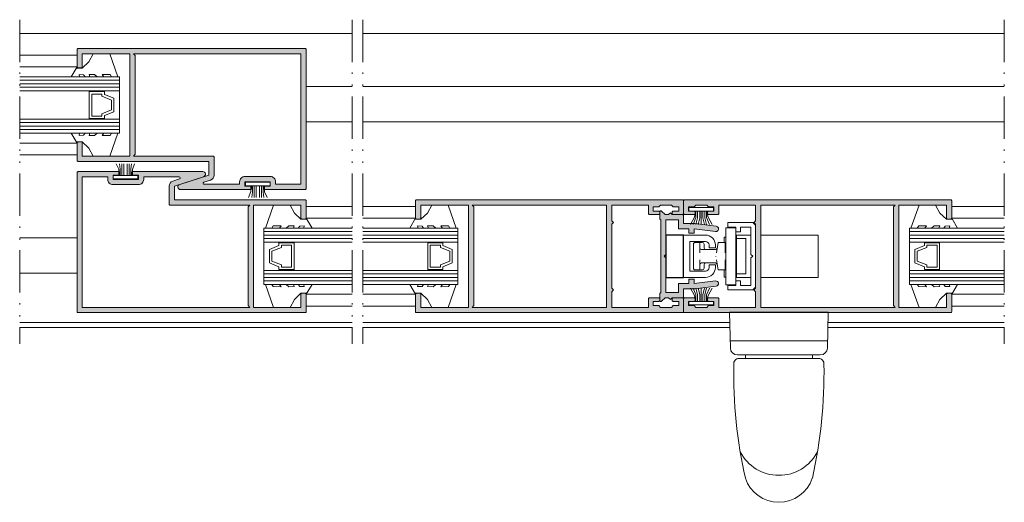
# Model space of a CAD drawing. Units: millimetres. Extents: x 4370 to 6561, y 386 to 999.
# Drawn here: x 5532 to 5602, y 893 to 927 of the extents above; entities that cross this region are included whole.
import ezdxf

# ---------------------------------------------------------------- set-up
doc = ezdxf.new("R2010")
doc.units = ezdxf.units.MM
doc.linetypes.add('ACAD_ISO12W100', pattern=[21, 12, -3, 0, -3, 0, -3])
doc.layers.get('0').update_dxf_attribs({"lineweight": 9})
for name, color, linetype, lineweight in [('aux.', 7, 'Continuous', 15), ('perfiles', 7, 'Continuous', 15), ('Sombreado perfiles', 254, 'Continuous', 15), ('Vidrio', 155, 'Continuous', 15)]:
    doc.layers.add(name, color=color, linetype=linetype, lineweight=lineweight)
doc.layers.add('sombreado', color=7, linetype='Continuous')

# ---------------------------------------------------------------- blocks, each defined once
blk = doc.blocks.new('COR-6509')
at = {"layer": 'Sombreado perfiles'}
h = blk.add_hatch(color=256, dxfattribs=at)
h.paths.add_polyline_path([(5.389, 5.354, 0.414214), (5.314, 5.429), (-10.786, 5.429, 0.414214), (-10.861, 5.354), (-10.861, 4.129, 0.414214), (-10.786, 4.054), (-10.561, 4.054, 0.414214), (-10.486, 4.129), (-10.486, 5.054), (-7.111, 5.054), (-7.111, -2.196), (-10.486, -2.196), (-10.486, -1.271, 0.414214), (-10.561, -1.196), (-10.786, -1.196, 0.414214), (-10.861, -1.271), (-10.861, -2.496, 0.414214), (-10.786, -2.571), (-1.513, -2.571), (-1.513, -3.539), (-3.579, -4.205, 0.855238), (-3.522, -4.571), (1.427, -4.571, 0.125521), (1.462, -4.561), (1.462, -4.33, 0.125521), (1.427, -4.321), (1.039, -4.321), (1.039, -4.021), (2.839, -4.021), (2.839, -4.321), (2.452, -4.321, 0.049846), (2.437, -4.322), (2.437, -4.569, 0.049846), (2.452, -4.571), (5.314, -4.571, 0.414214), (5.389, -4.496)])
h.paths.add_polyline_path([(5.014, 5.054), (5.014, -4.196), (3.214, -4.196), (3.214, -4.021, 0.414214), (2.839, -3.646), (1.039, -3.646, 0.414214), (0.664, -4.021), (0.664, -4.196), (-1.85, -4.196, -0.855238), (-1.873, -4.049), (-1.398, -3.896, 0.325659), (-1.138, -3.539), (-1.138, -2.271, 0.414214), (-1.213, -2.196), (-6.861, -2.196), (-6.736, -2.071), (-6.736, 4.929), (-6.861, 5.054)], flags=16)
blk.add_lwpolyline([(0.664, -4.021, -0.414214), (1.039, -3.646), (2.839, -3.646, -0.414214), (3.214, -4.021), (3.214, -4.196), (5.014, -4.196), (5.014, 5.054), (-6.861, 5.054), (-6.736, 4.929), (-6.736, -2.071), (-6.861, -2.196), (-1.213, -2.196, -0.414214), (-1.138, -2.271), (-1.138, -3.539, -0.325659), (-1.398, -3.896), (-1.873, -4.049, 0.855238), (-1.85, -4.196), (0.664, -4.196)], format="xyb", close=True)
at = {"layer": 'perfiles'}
blk.add_lwpolyline([(-10.861, 5.354, -0.414214), (-10.786, 5.429), (5.314, 5.429, -0.414214), (5.389, 5.354), (5.389, -4.496, -0.414214), (5.314, -4.571), (2.452, -4.571, -0.414214), (2.377, -4.496), (2.377, -4.396, -0.414214), (2.452, -4.321), (2.839, -4.321), (2.839, -4.021), (1.039, -4.021), (1.039, -4.321), (1.427, -4.321, -0.414214), (1.502, -4.396), (1.502, -4.496, -0.414214), (1.427, -4.571), (-3.522, -4.571, -0.855238), (-3.579, -4.205), (-1.513, -3.539), (-1.513, -2.571), (-10.786, -2.571, -0.414214), (-10.861, -2.496), (-10.861, -1.271, -0.414214), (-10.786, -1.196), (-10.561, -1.196, -0.414214), (-10.486, -1.271), (-10.486, -2.196), (-7.111, -2.196), (-7.111, 5.054), (-10.486, 5.054), (-10.486, 4.129, -0.414214), (-10.561, 4.054), (-10.786, 4.054, -0.414214), (-10.861, 4.129)], format="xyb", close=True, dxfattribs=at)
blk = doc.blocks.new('COR-6510')
at = {"layer": 'Sombreado perfiles'}
h = blk.add_hatch(color=256, dxfattribs=at)
h.paths.add_polyline_path([(13.525, 3.925, 0.4142136), (13.45, 4), (-5.4, 4, 0.4142136), (-5.475, 3.925), (-5.475, 3.025, 0.4142136), (-5.4, 2.95), (-4.7375, 2.95, 0.4142136), (-4.6625, 3.025), (-4.6625, 3.125, 0.4142136), (-4.7375, 3.2), (-5.1019, 3.2), (-5.125, 3.2), (-5.125, 3.5), (-4.7375, 3.5), (-4.6125, 3.625), (-3.8375, 3.625), (-3.7125, 3.5), (-3.325, 3.5), (-3.325, 3.2), (-3.7125, 3.2, 0.4142136), (-3.7875, 3.125), (-3.7875, 3.025, 0.4142136), (-3.7125, 2.95), (-3.05, 2.95, 0.4142136), (-2.975, 3.025), (-2.975, 3.625), (-0.375, 3.625), (-0.375, 2.5125), (-0.5, 2.3875), (-0.375, 2.2625), (-0.375, -2.2625), (-0.5, -2.3875), (-0.375, -2.5125), (-0.375, -3.625), (-2.975, -3.625), (-2.975, -3.025, 0.4142136), (-3.05, -2.95), (-3.7125, -2.95, 0.4142136), (-3.7875, -3.025), (-3.7875, -3.125, 0.4142136), (-3.7125, -3.2), (-3.3519, -3.2), (-3.325, -3.2), (-3.325, -3.5), (-3.7125, -3.5), (-3.8375, -3.625), (-4.6125, -3.625), (-4.7375, -3.5), (-5.125, -3.5), (-5.125, -3.2), (-4.7375, -3.2, 0.4142136), (-4.6625, -3.125), (-4.6625, -3.025, 0.4142136), (-4.7375, -2.95), (-5.4, -2.95, 0.4142136), (-5.475, -3.025), (-5.475, -3.925, 0.4142136), (-5.4, -4), (13.45, -4, 0.4142136), (13.525, -3.925), (13.525, -2.7, 0.4142136), (13.45, -2.625), (13.225, -2.625, 0.4142136), (13.15, -2.7), (13.15, -3.625), (9.775, -3.625), (9.775, 3.625), (13.15, 3.625), (13.15, 2.7, 0.4142136), (13.225, 2.625), (13.45, 2.625, 0.4142136), (13.525, 2.7)])
h.paths.add_polyline_path([(9.525, 3.625), (9.4, 3.5), (9.4, -3.5), (9.525, -3.625), (0, -3.625), (0, 3.625)], flags=16)
blk.add_lwpolyline([(9.525, -3.625), (0, -3.625), (0, 3.625), (9.525, 3.625), (9.4, 3.5), (9.4, -3.5)], close=True)
at = {"layer": 'perfiles'}
blk.add_lwpolyline([(-3.7875, -3.025), (-3.7875, -3.125, 0.4142136), (-3.7125, -3.2), (-3.325, -3.2), (-3.325, -3.5), (-3.7125, -3.5), (-3.8375, -3.625), (-4.6125, -3.625), (-4.7375, -3.5), (-5.125, -3.5), (-5.125, -3.2), (-4.7375, -3.2, 0.4142136), (-4.6625, -3.125), (-4.6625, -3.025, 0.4142136), (-4.7375, -2.95), (-5.4, -2.95, 0.4142136), (-5.475, -3.025), (-5.475, -3.925, 0.4142136), (-5.4, -4), (13.45, -4, 0.4142136), (13.525, -3.925), (13.525, -2.7, 0.4142136), (13.45, -2.625), (13.225, -2.625, 0.4142136), (13.15, -2.7), (13.15, -3.625), (9.775, -3.625), (9.775, 3.625), (13.15, 3.625), (13.15, 2.7, 0.4142136), (13.225, 2.625), (13.45, 2.625, 0.4142136), (13.525, 2.7), (13.525, 3.925, 0.4142136), (13.45, 4), (-5.4, 4, 0.4142136), (-5.475, 3.925), (-5.475, 3.025, 0.4142136), (-5.4, 2.95), (-4.7375, 2.95, 0.4142136), (-4.6625, 3.025), (-4.6625, 3.125, 0.4142136), (-4.7375, 3.2), (-5.125, 3.2), (-5.125, 3.5), (-4.7375, 3.5), (-4.6125, 3.625), (-3.8375, 3.625), (-3.7125, 3.5), (-3.325, 3.5), (-3.325, 3.2), (-3.7125, 3.2, 0.4142136), (-3.7875, 3.125), (-3.7875, 3.025, 0.4142136), (-3.7125, 2.95), (-3.05, 2.95, 0.4142136), (-2.975, 3.025), (-2.975, 3.625), (-0.375, 3.625), (-0.375, 2.5125), (-0.5, 2.3875), (-0.375, 2.2625), (-0.375, -2.2625), (-0.5, -2.3875), (-0.375, -2.5125), (-0.375, -3.625), (-2.975, -3.625), (-2.975, -3.025, 0.4142136), (-3.05, -2.95), (-3.7125, -2.95, 0.4142136)], format="xyb", close=True, dxfattribs=at)
blk = doc.blocks.new('COR-6528')
at = {"layer": 'Sombreado perfiles'}
blk.add_hatch(color=256, dxfattribs=at).paths.add_polyline_path([(2.832, 2.77), (1.325, 2.955, 0.030573), (1.264, 2.958), (0.522, 2.958), (0.522, 3.521, 0.414214), (0.447, 3.596), (-0.29, 3.596), (-0.415, 3.721), (-0.54, 3.596), (-0.79, 3.596), (-1.037, 3.843, 0.668179), (-1.165, 3.79), (-1.165, 3.283), (-1.103, 3.221), (-1.103, -1.929), (-1.165, -1.992), (-1.165, -2.498, 0.668179), (-1.037, -2.551), (-0.79, -2.304), (-0.54, -2.304), (-0.415, -2.429), (-0.29, -2.304), (0.447, -2.304, 0.414214), (0.522, -2.229), (0.522, -1.667), (1.264, -1.667, 0.030573), (1.325, -1.663), (2.832, -1.478, 1), (2.787, -1.105), (1.272, -1.292), (1.272, -0.979), (0.897, -0.979), (0.897, -1.292), (0.147, -1.292), (0.147, -1.929), (-0.728, -1.929), (-0.728, 0.521), (-0.853, 0.646), (-0.728, 0.771), (-0.728, 3.221), (0.147, 3.221), (0.147, 2.583), (0.897, 2.583), (0.897, 2.271), (1.272, 2.271), (1.272, 2.583), (2.787, 2.397, 1)])
at = {"layer": 'perfiles'}
blk.add_lwpolyline([(-0.728, 3.221), (0.147, 3.221), (0.147, 2.583), (0.897, 2.583), (0.897, 2.271), (1.272, 2.271), (1.272, 2.583), (2.787, 2.397, 1), (2.832, 2.77), (1.325, 2.955, 0.030573), (1.264, 2.958), (0.522, 2.958), (0.522, 3.521, 0.414214), (0.447, 3.596), (-0.29, 3.596), (-0.415, 3.721), (-0.54, 3.596), (-0.79, 3.596), (-1.037, 3.843, 0.668179), (-1.165, 3.79), (-1.165, 3.283), (-1.103, 3.221), (-1.103, -1.929), (-1.165, -1.992), (-1.165, -2.498, 0.668179), (-1.037, -2.551), (-0.79, -2.304), (-0.54, -2.304), (-0.415, -2.429), (-0.29, -2.304), (0.447, -2.304, 0.414214), (0.522, -2.229), (0.522, -1.667), (1.264, -1.667, 0.030573), (1.325, -1.663), (2.832, -1.478, 1), (2.787, -1.105), (1.272, -1.292), (1.272, -0.979), (0.897, -0.979), (0.897, -1.292), (0.147, -1.292), (0.147, -1.929), (-0.728, -1.929), (-0.728, 0.521), (-0.853, 0.646), (-0.728, 0.771)], format="xyb", close=True, dxfattribs=at)

msp = doc.modelspace()

# ---------------------------------------------------------------- linework, layer by layer
for p, q in [((5539.282, 916.729), (5539.096, 917.116)), ((5539.393, 916.745), (5539.332, 917.116)), ((5539.51, 916.292), (5539.51, 917.116)), ((5539.65, 916.292), (5539.65, 917.116)), ((5539.879, 916.292), (5539.879, 917.116)), ((5540.027, 916.292), (5540.027, 917.116)), ((5540.144, 916.753), (5540.195, 917.116)), ((5540.256, 916.713), (5540.414, 917.116)), ((5539.282, 916.292), (5539.282, 916.729)), ((5539.393, 916.292), (5539.393, 916.745)), ((5540.144, 916.292), (5540.144, 916.753)), ((5540.256, 916.292), (5540.256, 916.713)), ((5548.653, 915.144), (5548.494, 914.74)), ((5548.653, 915.564), (5548.653, 915.144)), ((5548.764, 915.103), (5548.714, 914.74)), ((5548.764, 915.564), (5548.764, 915.103)), ((5548.881, 915.564), (5548.881, 914.74)), ((5549.03, 915.564), (5549.03, 914.74)), ((5549.259, 915.564), (5549.259, 914.74)), ((5549.398, 915.564), (5549.398, 914.74)), ((5549.515, 915.564), (5549.515, 915.111)), ((5549.515, 915.111), (5549.576, 914.74)), ((5549.627, 915.564), (5549.627, 915.127)), ((5549.627, 915.127), (5549.812, 914.74)), ((5580.086, 913.346), (5580.198, 913.766)), ((5580.198, 913.302), (5580.198, 913.766)), ((5580.315, 913.766), (5580.315, 913.285)), ((5580.463, 913.766), (5580.463, 913.285)), ((5580.573, 913.766), (5580.573, 912.826)), ((5580.692, 913.766), (5580.692, 913.285)), ((5580.832, 913.766), (5580.832, 913.285)), ((5580.949, 913.302), (5580.949, 913.766)), ((5581.061, 913.346), (5580.949, 913.766)), ((5580.086, 913.346), (5579.802, 912.82)), ((5580.198, 913.302), (5579.997, 912.82)), ((5580.315, 913.285), (5580.198, 912.82)), ((5580.463, 913.285), (5580.346, 912.82)), ((5580.692, 913.285), (5580.809, 912.82)), ((5580.832, 913.285), (5580.949, 912.82)), ((5580.949, 913.302), (5581.15, 912.82)), ((5581.061, 913.346), (5581.345, 912.82)), ((5582.325, 912.591), (5582.325, 908.541)), ((5583.025, 912.591), (5582.325, 912.591)), ((5583.025, 912.591), (5582.475, 912.591)), ((5583.025, 908.541), (5583.025, 912.591)), ((5583.025, 912.591), (5583.025, 912.091)), ((5579.825, 912.066), (5579.325, 912.066)), ((5580.65, 911.541), (5580.35, 911.541)), ((5581.775, 911.541), (5581.648, 910.816)), ((5582.275, 911.541), (5581.775, 911.541)), ((5582.325, 911.916), (5582.206, 911.916)), ((5582.206, 911.916), (5582.206, 911.541)), ((5582.275, 911.541), (5582.275, 910.816)), ((5583.075, 911.816), (5583.075, 909.316)), ((5583.725, 911.816), (5583.075, 911.816)), ((5583.725, 909.316), (5583.725, 911.816)), ((5581.582, 911.041), (5580.6, 911.041)), ((5580.775, 911.166), (5580.775, 911.416)), ((5582.325, 911.341), (5582.275, 911.341)), ((5583.075, 911.341), (5583.025, 911.341)), ((5581.582, 910.091), (5580.6, 910.091)), ((5581.603, 910.566), (5581.602, 910.556)), ((5581.775, 909.591), (5581.648, 910.316)), ((5582.275, 910.316), (5582.275, 909.591)), ((5583.075, 910.566), (5583.025, 910.566)), ((5580.65, 909.591), (5580.35, 909.591)), ((5580.775, 909.716), (5580.775, 909.966)), ((5582.275, 909.591), (5581.775, 909.591)), ((5582.206, 909.591), (5582.206, 909.091)), ((5582.325, 909.791), (5582.275, 909.791)), ((5583.075, 909.791), (5583.025, 909.791)), ((5582.206, 909.091), (5582.325, 909.091)), ((5583.025, 909.041), (5583.025, 908.541)), ((5583.075, 909.316), (5583.725, 909.316)), ((5580.086, 907.785), (5579.802, 908.311)), ((5580.198, 907.829), (5579.997, 908.311)), ((5580.315, 907.846), (5580.198, 908.311)), ((5580.463, 907.846), (5580.346, 908.311)), ((5580.573, 907.366), (5580.573, 908.306)), ((5580.692, 907.846), (5580.809, 908.311)), ((5580.832, 907.846), (5580.949, 908.311)), ((5580.949, 907.829), (5581.15, 908.311)), ((5581.061, 907.785), (5581.345, 908.311)), ((5582.325, 908.541), (5583.025, 908.541)), ((5583.025, 908.541), (5582.475, 908.541)), ((5580.086, 907.785), (5580.198, 907.366)), ((5580.198, 907.829), (5580.198, 907.366)), ((5580.315, 907.366), (5580.315, 907.846)), ((5580.463, 907.366), (5580.463, 907.846)), ((5580.692, 907.366), (5580.692, 907.846)), ((5580.832, 907.366), (5580.832, 907.846)), ((5580.949, 907.829), (5580.949, 907.366)), ((5581.061, 907.785), (5580.949, 907.366))]:
    msp.add_line(p, q)
at = {"color": 7, "linetype": 'Continuous'}
for p, q in [((5582.575, 906.566), (5582.638, 904.053)), ((5589.575, 906.566), (5589.513, 904.053)), ((5582.625, 904.566), (5586.075, 904.566)), ((5589.525, 904.566), (5586.075, 904.566)), ((5583.138, 903.566), (5586.075, 903.566)), ((5583.138, 903.566), (5586.075, 903.566)), ((5583.138, 903.566), (5586.075, 903.566)), ((5583.253, 903.316), (5586.075, 903.316)), ((5583.7, 903.566), (5583.7, 903.316)), ((5589.013, 903.566), (5586.075, 903.566)), ((5589.013, 903.566), (5586.075, 903.566)), ((5588.898, 903.316), (5586.075, 903.316)), ((5588.45, 903.566), (5588.45, 903.316))]:
    msp.add_line(p, q, dxfattribs=at)
at = {"linetype": 'Continuous', "lineweight": -2}
msp.add_line((5589.575, 906.566), (5582.575, 906.566), dxfattribs=at)
for points in [[(5537.473, 924.916), (5537.174, 924.347), (5536.704, 923.909), (5536.329, 923.909), (5536.329, 923.991), (5535.91, 923.291), (5536.504, 923.291), (5536.473, 923.447), (5536.798, 923.434), (5536.898, 923.291), (5537.235, 923.291), (5537.179, 923.447), (5537.567, 923.453), (5537.754, 923.291), (5538.235, 923.291), (5538.117, 923.453), (5538.667, 923.447), (5538.767, 923.291), (5539.217, 923.291), (5538.643, 924.916), (5538.066, 924.916)], [(5537.473, 917.666), (5537.174, 918.234), (5536.704, 918.673), (5536.329, 918.673), (5536.329, 918.591), (5535.91, 919.291), (5536.504, 919.291), (5536.473, 919.134), (5536.798, 919.147), (5536.898, 919.291), (5537.235, 919.291), (5537.179, 919.134), (5537.567, 919.128), (5537.754, 919.291), (5538.235, 919.291), (5538.117, 919.128), (5538.667, 919.134), (5538.767, 919.291), (5539.217, 919.291), (5538.643, 917.666), (5538.066, 917.666)], [(5538.894, 916.042), (5540.644, 916.042), (5540.644, 916.292), (5538.894, 916.292)], [(5550.015, 915.814), (5548.265, 915.814), (5548.265, 915.564), (5550.015, 915.564)], [(5551.436, 914.191), (5551.734, 913.622), (5552.204, 913.184), (5552.579, 913.184), (5552.579, 913.266), (5552.998, 912.566), (5552.404, 912.566), (5552.435, 912.722), (5552.11, 912.709), (5552.01, 912.566), (5551.673, 912.566), (5551.729, 912.722), (5551.342, 912.728), (5551.154, 912.566), (5550.673, 912.566), (5550.792, 912.728), (5550.242, 912.722), (5550.142, 912.566), (5549.692, 912.566), (5550.266, 914.191), (5550.843, 914.191)], [(5561.469, 914.191), (5561.17, 913.622), (5560.7, 913.184), (5560.325, 913.184), (5560.325, 913.266), (5559.907, 912.566), (5560.5, 912.566), (5560.469, 912.722), (5560.794, 912.709), (5560.894, 912.566), (5561.232, 912.566), (5561.175, 912.722), (5561.563, 912.728), (5561.75, 912.566), (5562.232, 912.566), (5562.113, 912.728), (5562.663, 912.722), (5562.763, 912.566), (5563.213, 912.566), (5562.639, 914.191), (5562.062, 914.191)], [(5564.325, 914.191), (5573.85, 914.191), (5573.85, 906.941), (5564.325, 906.941), (5564.45, 907.066), (5564.45, 914.066)], [(5581.448, 914.016), (5579.698, 914.016), (5579.698, 913.766), (5581.448, 913.766)], [(5597.182, 914.191), (5597.481, 913.622), (5597.95, 913.184), (5598.325, 913.184), (5598.325, 913.266), (5598.744, 912.566), (5598.15, 912.566), (5598.182, 912.722), (5597.857, 912.709), (5597.757, 912.566), (5597.419, 912.566), (5597.475, 912.722), (5597.088, 912.728), (5596.9, 912.566), (5596.419, 912.566), (5596.538, 912.728), (5595.988, 912.722), (5595.888, 912.566), (5595.438, 912.566), (5596.012, 914.191), (5596.589, 914.191)], [(5583.35, 908.503), (5584.1, 908.503), (5584.1, 910.441), (5584.225, 910.566), (5584.1, 910.691), (5584.1, 912.628), (5583.35, 912.628), (5583.35, 912.303), (5583.025, 912.303), (5583.025, 912.628), (5582.45, 912.628), (5582.45, 912.953), (5584.238, 912.953), (5584.425, 912.766), (5584.425, 908.366), (5584.238, 908.178), (5582.45, 908.178), (5582.45, 908.503), (5583.025, 908.503), (5583.025, 908.828), (5583.35, 908.828)], [(5551.436, 906.941), (5551.734, 907.509), (5552.204, 907.948), (5552.579, 907.948), (5552.579, 907.866), (5552.998, 908.566), (5552.404, 908.566), (5552.435, 908.409), (5552.11, 908.422), (5552.01, 908.566), (5551.673, 908.566), (5551.729, 908.409), (5551.342, 908.403), (5551.154, 908.566), (5550.673, 908.566), (5550.792, 908.403), (5550.242, 908.409), (5550.142, 908.566), (5549.692, 908.566), (5550.266, 906.941), (5550.843, 906.941)], [(5561.469, 906.941), (5561.17, 907.509), (5560.7, 907.948), (5560.325, 907.948), (5560.325, 907.866), (5559.907, 908.566), (5560.5, 908.566), (5560.469, 908.409), (5560.794, 908.422), (5560.894, 908.566), (5561.232, 908.566), (5561.175, 908.409), (5561.563, 908.403), (5561.75, 908.566), (5562.232, 908.566), (5562.113, 908.403), (5562.663, 908.409), (5562.763, 908.566), (5563.213, 908.566), (5562.639, 906.941), (5562.062, 906.941)], [(5597.182, 906.941), (5597.481, 907.509), (5597.95, 907.948), (5598.325, 907.948), (5598.325, 907.866), (5598.744, 908.566), (5598.15, 908.566), (5598.182, 908.409), (5597.857, 908.422), (5597.757, 908.566), (5597.419, 908.566), (5597.475, 908.409), (5597.088, 908.403), (5596.9, 908.566), (5596.419, 908.566), (5596.538, 908.403), (5595.988, 908.409), (5595.888, 908.566), (5595.438, 908.566), (5596.012, 906.941), (5596.589, 906.941)], [(5581.448, 907.116), (5579.698, 907.116), (5579.698, 907.366), (5581.448, 907.366)]]:
    msp.add_lwpolyline(points, close=True)
msp.add_lwpolyline([(5579.775, 909.516), (5579.775, 911.616), (5580.875, 911.616, -0.414214), (5581.125, 911.366), (5581.125, 911.166), (5581.575, 911.166), (5581.575, 911.366, 0.414214), (5580.875, 912.066), (5579.325, 912.066), (5579.325, 909.066), (5580.875, 909.066, 0.414214), (5581.575, 909.766), (5581.575, 909.966), (5581.125, 909.966), (5581.125, 909.766, -0.414214), (5580.875, 909.516)], format="xyb", close=True)
msp.add_lwpolyline([(5580.475, 910.316), (5580.475, 909.716, -0.414214), (5580.35, 909.591), (5580.15, 909.591, -0.414214), (5580.025, 909.716), (5580.025, 911.416, -0.414214), (5580.15, 911.541), (5580.35, 911.541, -0.414214), (5580.475, 911.416), (5580.475, 910.816)], format="xyb")
at = {"linetype": 'Continuous'}
for points in [[(5584.1, 912.066), (5583.075, 912.066), (5583.075, 909.066), (5584.1, 909.066)], [(5584.8, 909.066), (5588.85, 909.066), (5588.85, 912.066), (5584.8, 912.066)]]:
    msp.add_lwpolyline(points, dxfattribs=at)
for centre, start, end in [((5580.65, 911.416), 0, 90), ((5580.6, 911.166), 180, 270), ((5580.9, 911.166), 180, 270), ((5581.582, 911.166), 270, 350), ((5580.6, 909.966), 90, 180), ((5580.9, 909.966), 90, 180), ((5581.582, 909.966), 10, 90), ((5580.65, 909.716), 270, 0)]:
    msp.add_arc(centre, 0.125, start, end)
at = {"color": 7, "linetype": 'Continuous'}
for centre, radius, start, end in [((5583.138, 904.066), 0.5, 181.4321, 270), ((5589.013, 904.066), 0.5, 270, 358.5679), ((5583.253, 902.941), 0.375, 90, 187.46057), ((5588.898, 902.941), 0.375, 352.53943, 90), ((5616.782, 902.279), 33.907, 178.96505, 192.68749), ((5555.369, 902.279), 33.907, 347.31251, 1.03495), ((5586.075, 898.121), 3.086, 207.50723, 332.49277), ((5586.075, 895.622), 2.5, 198.4042, 341.5958)]:
    msp.add_arc(centre, radius, start, end, dxfattribs=at)
at = {"layer": 'aux.'}
for p, q in [((5532.265, 926.353), (5555.841, 926.353)), ((5556.596, 926.353), (5602.055, 926.353)), ((5532.265, 924.811), (5536.329, 924.811)), ((5532.265, 923.991), (5536.329, 923.991)), ((5555.841, 922.591), (5552.579, 922.591)), ((5602.055, 922.591), (5556.596, 922.591)), ((5555.841, 920.091), (5552.579, 920.091)), ((5602.055, 920.091), (5556.596, 920.091)), ((5532.265, 918.591), (5536.329, 918.591)), ((5536.329, 917.761), (5532.265, 917.761)), ((5552.579, 914.086), (5555.841, 914.086)), ((5556.596, 914.086), (5560.325, 914.086)), ((5598.325, 914.086), (5602.055, 914.086)), ((5552.579, 913.266), (5555.841, 913.266)), ((5556.596, 913.266), (5560.325, 913.266)), ((5598.325, 913.266), (5602.055, 913.266)), ((5536.329, 911.866), (5532.265, 911.866)), ((5536.329, 909.366), (5532.265, 909.366)), ((5552.579, 907.866), (5555.841, 907.866)), ((5556.596, 907.866), (5560.325, 907.866)), ((5598.325, 907.866), (5602.055, 907.866)), ((5555.841, 907.036), (5552.579, 907.036)), ((5560.325, 907.036), (5556.596, 907.036)), ((5602.055, 907.036), (5598.325, 907.036)), ((5532.265, 905.878), (5555.841, 905.878)), ((5556.596, 905.878), (5582.593, 905.878)), ((5589.558, 905.878), (5602.055, 905.878)), ((5532.265, 905.503), (5555.841, 905.503)), ((5556.596, 905.503), (5582.602, 905.503)), ((5589.549, 905.503), (5602.055, 905.503))]:
    msp.add_line(p, q, dxfattribs=at)
at = {"layer": 'aux.', "linetype": 'ACAD_ISO12W100', "ltscale": 0.25}
for points in [[(5532.265, 927.335), (5532.265, 904.367)], [(5555.841, 927.335), (5555.841, 904.367)], [(5556.596, 927.335), (5556.596, 904.367)], [(5602.055, 927.335), (5602.055, 904.367)]]:
    msp.add_lwpolyline(points, dxfattribs=at)
at = {"layer": 'sombreado'}
msp.add_lwpolyline([(5579.325, 912.066), (5578.075, 912.066), (5578.075, 909.066), (5579.325, 909.066)], close=True, dxfattribs=at)
at = {"layer": 'Vidrio'}
for points in [[(5532.265, 923.291), (5539.329, 923.291), (5539.329, 922.291), (5532.265, 922.291)], [(5539.329, 923.041), (5532.265, 923.041)], [(5539.329, 922.791), (5532.265, 922.791)], [(5539.329, 922.541), (5532.265, 922.541)], [(5532.265, 920.291), (5539.329, 920.291), (5539.329, 919.291), (5532.265, 919.291)], [(5539.329, 920.041), (5532.265, 920.041)], [(5539.329, 919.791), (5532.265, 919.791)], [(5539.329, 919.541), (5532.265, 919.541)], [(5555.841, 911.566), (5549.579, 911.566), (5549.579, 912.566), (5555.841, 912.566)], [(5549.579, 912.316), (5555.841, 912.316)], [(5556.596, 911.566), (5563.325, 911.566), (5563.325, 912.566), (5556.596, 912.566)], [(5563.325, 912.316), (5556.596, 912.316)], [(5602.055, 911.566), (5595.325, 911.566), (5595.325, 912.566), (5602.055, 912.566)], [(5595.325, 912.316), (5602.055, 912.316)], [(5549.579, 912.066), (5555.841, 912.066)], [(5549.579, 911.816), (5555.841, 911.816)], [(5563.325, 912.066), (5556.596, 912.066)], [(5563.325, 911.816), (5556.596, 911.816)], [(5595.325, 912.066), (5602.055, 912.066)], [(5595.325, 911.816), (5602.055, 911.816)], [(5555.841, 908.566), (5549.579, 908.566), (5549.579, 909.566), (5555.841, 909.566)], [(5556.596, 908.566), (5563.325, 908.566), (5563.325, 909.566), (5556.596, 909.566)], [(5602.055, 908.566), (5595.325, 908.566), (5595.325, 909.566), (5602.055, 909.566)], [(5549.579, 909.316), (5555.841, 909.316)], [(5549.579, 909.066), (5555.841, 909.066)], [(5549.579, 908.816), (5555.841, 908.816)], [(5563.325, 909.316), (5556.596, 909.316)], [(5563.325, 909.066), (5556.596, 909.066)], [(5563.325, 908.816), (5556.596, 908.816)], [(5595.325, 909.316), (5602.055, 909.316)], [(5595.325, 909.066), (5602.055, 909.066)], [(5595.325, 908.816), (5602.055, 908.816)]]:
    msp.add_lwpolyline(points, dxfattribs=at)
for points in [[(5537.199, 922.236), (5537.199, 922.291), (5539.329, 922.291), (5539.329, 920.291), (5537.199, 920.291), (5537.199, 920.336), (5538.267, 920.336), (5538.267, 920.536), (5538.934, 920.811), (5538.934, 921.761), (5538.267, 922.036), (5538.267, 922.236)], [(5538.267, 920.336), (5537.199, 920.336), (5537.199, 922.236), (5538.267, 922.236), (5538.267, 922.036), (5538.934, 921.761), (5538.934, 920.811), (5538.267, 920.536)], [(5538.097, 920.506), (5537.369, 920.506), (5537.369, 922.066), (5538.097, 922.066), (5538.097, 921.904), (5538.764, 921.629), (5538.764, 920.942), (5538.097, 920.667)], [(5551.709, 909.621), (5551.709, 909.566), (5549.579, 909.566), (5549.579, 911.566), (5551.709, 911.566), (5551.709, 911.521), (5550.642, 911.521), (5550.642, 911.321), (5549.974, 911.046), (5549.974, 910.096), (5550.642, 909.821), (5550.642, 909.621)], [(5550.642, 911.521), (5551.709, 911.521), (5551.709, 909.621), (5550.642, 909.621), (5550.642, 909.821), (5549.974, 910.096), (5549.974, 911.046), (5550.642, 911.321)], [(5561.195, 909.621), (5561.195, 909.566), (5563.325, 909.566), (5563.325, 911.566), (5561.195, 911.566), (5561.195, 911.521), (5562.263, 911.521), (5562.263, 911.321), (5562.93, 911.046), (5562.93, 910.096), (5562.263, 909.821), (5562.263, 909.621)], [(5562.263, 911.521), (5561.195, 911.521), (5561.195, 909.621), (5562.263, 909.621), (5562.263, 909.821), (5562.93, 910.096), (5562.93, 911.046), (5562.263, 911.321)], [(5597.455, 909.621), (5597.455, 909.566), (5595.325, 909.566), (5595.325, 911.566), (5597.455, 911.566), (5597.455, 911.521), (5596.388, 911.521), (5596.388, 911.321), (5595.72, 911.046), (5595.72, 910.096), (5596.388, 909.821), (5596.388, 909.621)], [(5596.388, 911.521), (5597.455, 911.521), (5597.455, 909.621), (5596.388, 909.621), (5596.388, 909.821), (5595.72, 910.096), (5595.72, 911.046), (5596.388, 911.321)], [(5550.812, 911.351), (5551.539, 911.351), (5551.539, 909.791), (5550.812, 909.791), (5550.812, 909.952), (5550.144, 910.227), (5550.144, 910.914), (5550.812, 911.189)], [(5562.093, 911.351), (5561.365, 911.351), (5561.365, 909.791), (5562.093, 909.791), (5562.093, 909.952), (5562.76, 910.227), (5562.76, 910.914), (5562.093, 911.189)], [(5596.558, 911.351), (5597.285, 911.351), (5597.285, 909.791), (5596.558, 909.791), (5596.558, 909.952), (5595.89, 910.227), (5595.89, 910.914), (5596.558, 911.189)]]:
    msp.add_lwpolyline(points, close=True, dxfattribs=at)

# ---------------------------------------------------------------- block references
for name, p in [('COR-6509', (5547.19, 919.861)), ('COR-6510', (5584.8, 910.566)), ('COR-6528', (5578.803, 909.92))]:
    msp.add_blockref(name, p)
at = {"rotation": 180}
msp.add_blockref('COR-6509', (5541.718, 911.995), dxfattribs=at)
at = {"xscale": -1}
msp.add_blockref('COR-6510', (5573.85, 910.566), dxfattribs=at)

doc.saveas('drawing.dxf')
